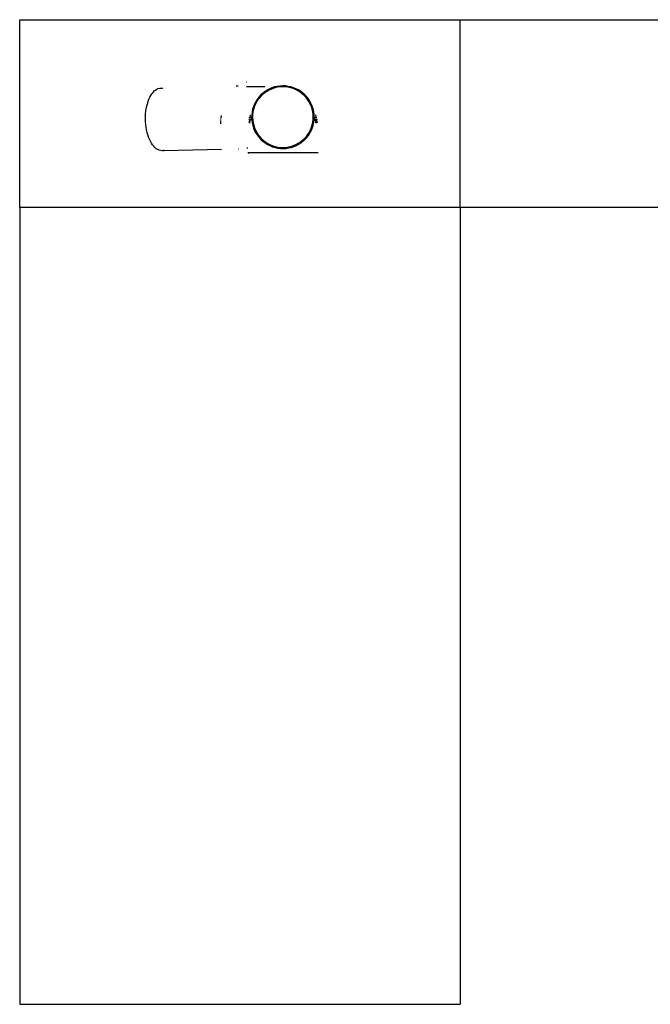
# Model space of a CAD drawing. Extents: x -7875 to 7875, y -6153 to 6153.
# Drawn here: x -7875 to 0, y -6153 to 6153 of the extents above; entities that cross this region are included whole.
import ezdxf

# ---------------------------------------------------------------- set-up
doc = ezdxf.new("R2010")
doc.units = 0
doc.layers.get('0').update_dxf_attribs({"linetype": 'CONTINUOUS'})

msp = doc.modelspace()

# ---------------------------------------------------------------- linework, layer by layer
for p, q in [((-7875, 6153), (-2376, 6153)), ((-7875, 3804), (-7875, 6153)), ((-2376, 6153), (7875, 6153)), ((-2376, 3804), (-2376, 6153)), ((-6161, 5285), (-6144, 5292)), ((-6144, 5292), (-6127, 5296)), ((-6126, 5296), (-6127, 5296)), ((-6126, 5296), (-6109, 5298)), ((-6109, 5298), (-6091, 5296)), ((-6090, 5296), (-6091, 5296)), ((-6090, 5296), (-6088, 5295)), ((-5172, 5326), (-5146, 5327)), ((-5043, 5320), (-4812, 5320)), ((-5041, 5375), (-5038, 5375)), ((-5033, 5372), (-5036, 5372)), ((-4725, 5301), (-4756, 5288)), ((-4692, 5312), (-4725, 5301)), ((-4689, 5300), (-4720, 5290)), ((-4659, 5319), (-4692, 5312)), ((-4657, 5308), (-4689, 5300)), ((-4625, 5324), (-4659, 5319)), ((-4624, 5312), (-4657, 5308)), ((-4591, 5326), (-4625, 5324)), ((-4591, 5314), (-4624, 5312)), ((-4557, 5325), (-4591, 5326)), ((-4558, 5313), (-4591, 5314)), ((-4525, 5309), (-4558, 5313)), ((-4523, 5320), (-4557, 5325)), ((-4493, 5302), (-4525, 5309)), ((-4490, 5313), (-4523, 5320)), ((-4461, 5292), (-4493, 5302)), ((-4457, 5303), (-4490, 5313)), ((-4430, 5280), (-4461, 5292)), ((-4425, 5290), (-4457, 5303)), ((-6261, 5159), (-6250, 5184)), ((-6250, 5184), (-6237, 5207)), ((-6237, 5207), (-6224, 5227)), ((-6224, 5227), (-6210, 5245)), ((-6210, 5245), (-6194, 5262)), ((-6194, 5262), (-6178, 5274)), ((-6178, 5274), (-6162, 5284)), ((-6161, 5285), (-6162, 5284)), ((-4890, 5184), (-4910, 5156)), ((-4882, 5174), (-4900, 5150)), ((-4867, 5209), (-4890, 5184)), ((-4880, 5176), (-4882, 5174)), ((-4858, 5201), (-4880, 5176)), ((-4842, 5232), (-4867, 5209)), ((-4834, 5223), (-4858, 5201)), ((-4815, 5253), (-4842, 5232)), ((-4808, 5243), (-4834, 5223)), ((-4786, 5272), (-4815, 5253)), ((-4780, 5261), (-4808, 5243)), ((-4756, 5288), (-4786, 5272)), ((-4751, 5277), (-4780, 5261)), ((-4720, 5290), (-4751, 5277)), ((-4401, 5264), (-4430, 5280)), ((-4395, 5275), (-4425, 5290)), ((-4373, 5247), (-4401, 5264)), ((-4366, 5257), (-4395, 5275)), ((-4346, 5227), (-4373, 5247)), ((-4339, 5236), (-4366, 5257)), ((-4322, 5205), (-4346, 5227)), ((-4313, 5213), (-4339, 5236)), ((-4299, 5181), (-4322, 5205)), ((-4290, 5188), (-4313, 5213)), ((-4279, 5155), (-4299, 5181)), ((-4269, 5162), (-4290, 5188)), ((-6294, 5042), (-6288, 5073)), ((-6288, 5073), (-6280, 5103)), ((-6280, 5103), (-6271, 5132)), ((-6271, 5132), (-6261, 5158)), ((-6261, 5159), (-6261, 5158)), ((-4957, 5065), (-4967, 5033)), ((-4944, 5097), (-4957, 5065)), ((-4945, 5061), (-4955, 5030)), ((-4933, 5092), (-4945, 5061)), ((-4928, 5127), (-4944, 5097)), ((-4918, 5122), (-4933, 5092)), ((-4910, 5156), (-4928, 5127)), ((-4900, 5150), (-4918, 5122)), ((-4261, 5127), (-4279, 5155)), ((-4251, 5133), (-4269, 5162)), ((-4246, 5098), (-4261, 5127)), ((-4235, 5103), (-4251, 5133)), ((-4233, 5067), (-4246, 5098)), ((-4221, 5071), (-4235, 5103)), ((-4222, 5036), (-4233, 5067)), ((-4211, 5039), (-4221, 5071)), ((-6304, 4943), (-6302, 4977)), ((-6304, 4910), (-6304, 4943)), ((-6302, 4977), (-6299, 5010)), ((-6299, 5010), (-6294, 5042)), ((-5361, 4957), (-5364, 4918)), ((-5009, 4926), (-5012, 4925)), ((-5005, 4925), (-5005, 4925)), ((-4995, 4966), (-5002, 4925)), ((-4990, 4923), (-4988, 4934)), ((-4978, 4966), (-4979, 4931)), ((-4979, 4931), (-4977, 4897)), ((-4974, 4999), (-4978, 4966)), ((-4967, 5033), (-4974, 4999)), ((-4966, 4965), (-4967, 4932)), ((-4967, 4932), (-4965, 4899)), ((-4962, 4997), (-4966, 4965)), ((-4955, 5030), (-4962, 4997)), ((-4215, 5003), (-4222, 5036)), ((-4210, 4971), (-4215, 5003)), ((-4203, 5006), (-4211, 5039)), ((-4209, 4938), (-4210, 4971)), ((-4210, 4905), (-4209, 4938)), ((-4198, 4972), (-4203, 5006)), ((-4197, 4938), (-4198, 4972)), ((-4198, 4904), (-4197, 4938)), ((-4185, 4923), (-4187, 4934)), ((-4182, 4923), (-4179, 4924)), ((-4180, 4966), (-4173, 4925)), ((-4167, 4926), (-4170, 4925)), ((-4170, 4925), (-4170, 4925)), ((-4170, 4925), (-4170, 4925)), ((-4170, 4925), (-4170, 4925)), ((-4170, 4925), (-4170, 4925)), ((-4166, 4926), (-4167, 4926)), ((-4166, 4926), (-4163, 4925)), ((-6303, 4876), (-6304, 4910)), ((-6300, 4842), (-6303, 4876)), ((-6296, 4809), (-6300, 4842)), ((-6291, 4777), (-6296, 4809)), ((-5368, 4899), (-5370, 4898)), ((-5366, 4886), (-5369, 4853)), ((-5367, 4901), (-5367, 4901)), ((-5367, 4899), (-5367, 4900)), ((-5367, 4899), (-5367, 4899)), ((-5366, 4887), (-5366, 4887)), ((-5366, 4887), (-5366, 4887)), ((-5366, 4886), (-5366, 4886)), ((-5366, 4886), (-5366, 4886)), ((-5365, 4901), (-5365, 4900)), ((-5365, 4900), (-5365, 4899)), ((-5012, 4908), (-5014, 4910)), ((-5007, 4895), (-5013, 4862)), ((-5009, 4907), (-5012, 4908)), ((-5011, 4896), (-5011, 4896)), ((-5009, 4907), (-5009, 4907)), ((-5009, 4907), (-5009, 4907)), ((-5009, 4907), (-5009, 4907)), ((-5009, 4907), (-5008, 4907)), ((-5008, 4907), (-5006, 4908)), ((-5008, 4907), (-5008, 4907)), ((-5008, 4907), (-5008, 4907)), ((-5008, 4907), (-5008, 4907)), ((-5008, 4907), (-5008, 4907)), ((-5007, 4907), (-5008, 4907)), ((-5007, 4907), (-5007, 4907)), ((-5007, 4907), (-5007, 4907)), ((-5007, 4907), (-5007, 4907)), ((-5007, 4907), (-5007, 4907)), ((-5007, 4907), (-5007, 4907)), ((-5007, 4907), (-5007, 4907)), ((-5006, 4907), (-5007, 4907)), ((-5006, 4908), (-5006, 4908)), ((-5006, 4907), (-5006, 4907)), ((-5005, 4907), (-5006, 4907)), ((-5006, 4907), (-5006, 4907)), ((-5006, 4907), (-5006, 4907)), ((-5006, 4907), (-5006, 4907)), ((-5006, 4907), (-5006, 4907)), ((-5005, 4908), (-5005, 4907)), ((-5005, 4907), (-5005, 4907)), ((-5005, 4907), (-5005, 4907)), ((-5005, 4907), (-5005, 4907)), ((-5005, 4907), (-5005, 4907)), ((-5005, 4907), (-5004, 4907)), ((-5005, 4907), (-5005, 4907)), ((-5005, 4907), (-5005, 4906)), ((-5005, 4907), (-5005, 4907)), ((-5005, 4907), (-5005, 4907)), ((-5004, 4907), (-5003, 4906)), ((-5002, 4906), (-5003, 4906)), ((-5001, 4906), (-5002, 4906)), ((-5001, 4906), (-5000, 4906)), ((-5001, 4860), (-4995, 4893)), ((-5000, 4906), (-4999, 4906)), ((-4999, 4906), (-4999, 4906)), ((-4999, 4906), (-4999, 4906)), ((-4997, 4905), (-4999, 4906)), ((-4997, 4905), (-4997, 4905)), ((-4997, 4905), (-4994, 4905)), ((-4995, 4893), (-4995, 4893)), ((-4994, 4905), (-4993, 4905)), ((-4993, 4905), (-4993, 4905)), ((-4993, 4905), (-4993, 4905)), ((-4993, 4905), (-4993, 4905)), ((-4993, 4905), (-4993, 4905)), ((-4993, 4905), (-4993, 4905)), ((-4993, 4905), (-4993, 4905)), ((-4992, 4905), (-4993, 4905)), ((-4993, 4905), (-4993, 4905)), ((-4993, 4905), (-4993, 4905)), ((-4993, 4905), (-4993, 4905)), ((-4993, 4905), (-4993, 4905)), ((-4993, 4905), (-4993, 4905)), ((-4993, 4905), (-4993, 4905)), ((-4993, 4905), (-4993, 4905)), ((-4993, 4905), (-4993, 4905)), ((-4993, 4905), (-4993, 4905)), ((-4993, 4905), (-4993, 4905)), ((-4993, 4905), (-4993, 4905)), ((-4992, 4905), (-4991, 4906)), ((-4992, 4905), (-4990, 4904)), ((-4992, 4904), (-4992, 4905)), ((-4992, 4904), (-4992, 4904)), ((-4992, 4904), (-4991, 4904)), ((-4992, 4892), (-4991, 4892)), ((-4991, 4904), (-4991, 4904)), ((-4991, 4904), (-4990, 4904)), ((-4991, 4904), (-4991, 4904)), ((-4991, 4904), (-4991, 4904)), ((-4991, 4904), (-4991, 4904)), ((-4990, 4922), (-4990, 4922)), ((-4990, 4904), (-4989, 4904)), ((-4990, 4904), (-4990, 4904)), ((-4990, 4904), (-4990, 4904)), ((-4990, 4904), (-4990, 4904)), ((-4990, 4904), (-4990, 4904)), ((-4986, 4903), (-4990, 4904)), ((-4989, 4921), (-4989, 4921)), ((-4988, 4922), (-4987, 4922)), ((-4986, 4903), (-4983, 4904)), ((-4983, 4922), (-4981, 4920)), ((-4977, 4897), (-4973, 4864)), ((-4973, 4864), (-4965, 4830)), ((-4965, 4899), (-4961, 4866)), ((-4965, 4830), (-4954, 4798)), ((-4961, 4866), (-4953, 4834)), ((-4953, 4834), (-4943, 4802)), ((-4943, 4802), (-4930, 4772)), ((-4243, 4777), (-4231, 4808)), ((-4232, 4772), (-4219, 4804)), ((-4231, 4808), (-4221, 4839)), ((-4221, 4839), (-4214, 4872)), ((-4219, 4804), (-4209, 4836)), ((-4214, 4872), (-4210, 4905)), ((-4209, 4836), (-4202, 4870)), ((-4202, 4870), (-4198, 4904)), ((-4192, 4922), (-4194, 4920)), ((-4189, 4903), (-4191, 4904)), ((-4189, 4903), (-4187, 4904)), ((-4188, 4922), (-4188, 4922)), ((-4187, 4922), (-4188, 4922)), ((-4187, 4904), (-4185, 4904)), ((-4186, 4921), (-4186, 4921)), ((-4185, 4922), (-4185, 4922)), ((-4183, 4905), (-4185, 4904)), ((-4185, 4904), (-4185, 4904)), ((-4185, 4904), (-4185, 4904)), ((-4185, 4904), (-4184, 4904)), ((-4184, 4904), (-4183, 4905)), ((-4183, 4892), (-4184, 4892)), ((-4183, 4906), (-4183, 4905)), ((-4183, 4905), (-4182, 4905)), ((-4182, 4905), (-4181, 4905)), ((-4182, 4905), (-4182, 4905)), ((-4182, 4905), (-4182, 4905)), ((-4182, 4905), (-4182, 4905)), ((-4182, 4905), (-4182, 4905)), ((-4182, 4905), (-4182, 4905)), ((-4182, 4905), (-4182, 4905)), ((-4182, 4905), (-4180, 4905)), ((-4182, 4905), (-4182, 4905)), ((-4182, 4905), (-4182, 4905)), ((-4182, 4905), (-4182, 4905)), ((-4182, 4893), (-4182, 4892)), ((-4180, 4893), (-4182, 4893)), ((-4180, 4893), (-4180, 4896)), ((-4180, 4893), (-4180, 4893)), ((-4174, 4860), (-4180, 4893)), ((-4180, 4893), (-4180, 4893)), ((-4180, 4893), (-4180, 4893)), ((-4180, 4893), (-4180, 4893)), ((-4180, 4893), (-4180, 4893)), ((-4180, 4893), (-4180, 4893)), ((-4179, 4893), (-4180, 4893)), ((-4178, 4893), (-4179, 4893)), ((-4179, 4893), (-4179, 4893)), ((-4176, 4894), (-4178, 4893)), ((-4172, 4906), (-4175, 4906)), ((-4172, 4906), (-4171, 4907)), ((-4172, 4906), (-4172, 4906)), ((-4172, 4894), (-4168, 4895)), ((-4170, 4908), (-4170, 4907)), ((-4170, 4907), (-4168, 4897)), ((-4169, 4907), (-4170, 4907)), ((-4169, 4907), (-4169, 4907)), ((-4169, 4907), (-4169, 4907)), ((-4169, 4907), (-4169, 4907)), ((-4169, 4907), (-4167, 4907)), ((-4168, 4908), (-4168, 4908)), ((-4168, 4908), (-4167, 4907)), ((-4167, 4895), (-4168, 4895)), ((-4168, 4895), (-4162, 4862)), ((-4168, 4895), (-4168, 4895)), ((-4168, 4895), (-4167, 4895)), ((-4168, 4895), (-4168, 4895)), ((-4168, 4895), (-4168, 4895)), ((-4168, 4895), (-4168, 4895)), ((-4166, 4907), (-4167, 4907)), ((-4167, 4907), (-4167, 4907)), ((-4167, 4895), (-4164, 4896)), ((-4164, 4908), (-4166, 4907)), ((-4166, 4907), (-4166, 4907)), ((-4164, 4896), (-4164, 4896)), ((-4163, 4908), (-4160, 4910)), ((-6284, 4745), (-6291, 4777)), ((-6276, 4715), (-6284, 4745)), ((-6266, 4686), (-6276, 4715)), ((-6256, 4659), (-6266, 4686)), ((-4954, 4798), (-4941, 4766)), ((-4941, 4766), (-4925, 4736)), ((-4930, 4772), (-4915, 4742)), ((-4925, 4736), (-4907, 4708)), ((-4915, 4742), (-4897, 4715)), ((-4907, 4708), (-4886, 4681)), ((-4897, 4715), (-4877, 4689)), ((-4886, 4681), (-4862, 4656)), ((-4877, 4689), (-4854, 4664)), ((-4318, 4669), (-4295, 4693)), ((-4309, 4660), (-4286, 4685)), ((-4295, 4693), (-4276, 4720)), ((-4286, 4685), (-4266, 4713)), ((-4276, 4720), (-4258, 4748)), ((-4266, 4713), (-4248, 4742)), ((-4258, 4748), (-4243, 4777)), ((-4248, 4742), (-4232, 4772)), ((-6255, 4659), (-6256, 4659)), ((-6243, 4633), (-6255, 4659)), ((-6231, 4610), (-6243, 4633)), ((-6217, 4589), (-6231, 4610)), ((-6202, 4571), (-6217, 4589)), ((-6187, 4555), (-6202, 4571)), ((-6186, 4554), (-6187, 4555)), ((-6170, 4541), (-6186, 4554)), ((-4862, 4656), (-4837, 4633)), ((-4854, 4664), (-4829, 4642)), ((-4837, 4633), (-4810, 4612)), ((-4829, 4642), (-4803, 4622)), ((-4810, 4612), (-4781, 4594)), ((-4803, 4622), (-4775, 4605)), ((-4781, 4594), (-4750, 4579)), ((-4775, 4605), (-4745, 4590)), ((-4750, 4579), (-4719, 4566)), ((-4745, 4590), (-4715, 4577)), ((-4719, 4566), (-4686, 4556)), ((-4715, 4577), (-4683, 4567)), ((-4686, 4556), (-4653, 4549)), ((-4683, 4567), (-4651, 4561)), ((-4651, 4561), (-4618, 4557)), ((-4618, 4557), (-4585, 4555)), ((-4585, 4555), (-4552, 4557)), ((-4552, 4557), (-4519, 4562)), ((-4519, 4562), (-4487, 4569)), ((-4517, 4550), (-4484, 4557)), ((-4487, 4569), (-4455, 4579)), ((-4484, 4557), (-4451, 4568)), ((-4455, 4579), (-4425, 4592)), ((-4451, 4568), (-4420, 4581)), ((-4425, 4592), (-4396, 4608)), ((-4420, 4581), (-4390, 4597)), ((-4396, 4608), (-4368, 4626)), ((-4390, 4597), (-4361, 4616)), ((-4368, 4626), (-4342, 4646)), ((-4361, 4616), (-4334, 4637)), ((-4342, 4646), (-4318, 4669)), ((-4334, 4637), (-4309, 4660)), ((-6153, 4530), (-6170, 4541)), ((-6152, 4530), (-6153, 4530)), ((-6135, 4522), (-6152, 4530)), ((-6118, 4517), (-6135, 4522)), ((-6117, 4517), (-6118, 4517)), ((-6100, 4515), (-6117, 4517)), ((-6083, 4517), (-6100, 4515)), ((-6093, 4519), (-6071, 4519)), ((-6081, 4517), (-6083, 4517)), ((-6071, 4519), (-6081, 4517)), ((-6071, 4519), (-5356, 4534)), ((-5141, 4538), (-5137, 4539)), ((-5028, 4549), (-5040, 4549)), ((-4147, 4490), (-5028, 4490)), ((-5015, 4480), (-5018, 4480)), ((-4653, 4549), (-4619, 4545)), ((-4619, 4545), (-4585, 4543)), ((-4585, 4543), (-4551, 4545)), ((-4551, 4545), (-4517, 4550)), ((-2376, 3804), (-7875, 3804)), ((-7875, 3804), (-7875, -6153)), ((-2376, 3804), (-2376, -6153)), ((7875, 3804), (-2376, 3804)), ((-7875, -6153), (-2376, -6153))]:
    msp.add_line(p, q)

doc.saveas('drawing.dxf')
